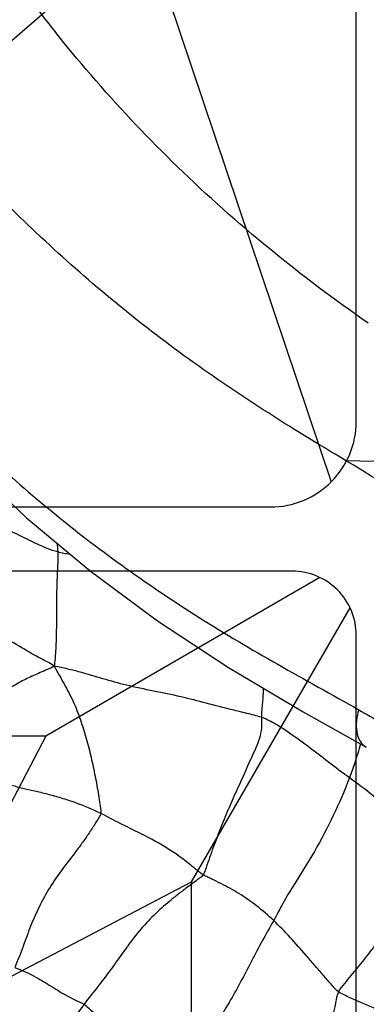
# Model space of a CAD drawing. Units: millimetres. Extents: x 1610 to 7586, y 770 to 4063.
# Drawn here: x 6173 to 6181, y 2765 to 2788 of the extents above; entities that cross this region are included whole.
import ezdxf

# ---------------------------------------------------------------- set-up
doc = ezdxf.new("R2010")
doc.units = ezdxf.units.MM
doc.styles.add('2F обычный', font='Montserrat-Light.ttf', dxfattribs={"width": 0.8})
doc.dimstyles.new('stroitelniy3', dxfattribs={"dimtxt": 80, "dimasz": 30, "dimexe": 5, "dimexo": 10, "dimgap": 20, "dimtad": 1, "dimtoh": 1, "dimdec": 0, "dimrnd": 5, "dimtxsty": '2F обычный', "dimblk": 'ARCHTICK', "dimcen": 0.09, "dimdle": 2, "dimadec": 0, "dimazin": 2, "dimtfac": 1, "dimtdec": 0, "dimtmove": 1, "dimatfit": 3, "dimfxl": 10, "dimtfill": 1, "dimtolj": 1, "dimtzin": 0, "dimarcsym": 1})

# ---------------------------------------------------------------- blocks, each defined once
blk = doc.blocks.new('A$C5FD67B54')
for p, q in [((0.583, 62.414), (21.412, 0.586)), ((1.455, 0.075), (17.037, 13.571))]:
    blk.add_line(p, q)
blk.add_lwpolyline([(-0.003, 61), (-0.003, 2, 0.414214), (1.997, 0), (19.997, 0, 0.414214), (21.997, 2), (21.997, 61, 0.414214), (19.997, 63), (1.997, 63, 0.414214)], format="xyb", close=True)
blk = doc.blocks.new('A$C575A502B')
for p, q in [((0.854, 21.854), (7.25, 18.15)), ((21.146, 21.854), (14.75, 18.15)), ((3.85, 14.75), (0.146, 21.146)), ((18.15, 14.75), (21.854, 21.146)), ((7.25, 18.15), (11, 11)), ((14.75, 18.15), (11, 11)), ((11, 11), (3.85, 14.75)), ((11, 11), (18.15, 14.75)), ((11, 11), (3.85, 7.25)), ((7.25, 3.85), (11, 11)), ((14.75, 3.85), (11, 11)), ((11, 11), (18.15, 7.25)), ((3.85, 7.25), (0.146, 0.854)), ((18.15, 7.25), (21.854, 0.854)), ((0.854, 0.146), (7.25, 3.85)), ((21.146, 0.146), (14.75, 3.85))]:
    blk.add_line(p, q)
blk.add_lwpolyline([(1.5, 0), (20.5, 0, 0.414214), (22, 1.5), (22, 20.5, 0.414214), (20.5, 22), (1.5, 22, 0.414214), (0, 20.5), (0, 1.5, 0.414214)], format="xyb", close=True)
for points in [[(10.063, 18.15), (7.25, 18.15)], [(14.75, 18.15), (11.937, 18.15)], [(3.85, 14.75), (3.85, 7.25)], [(18.15, 7.25), (18.15, 14.75)], [(7.25, 3.85), (10.063, 3.85)], [(11.937, 3.85), (14.75, 3.85)]]:
    blk.add_lwpolyline(points)
for centre in [(11, 18.5), (11, 3.5)]:
    blk.add_circle(centre, 1)
blk = doc.blocks.new('A$C311C276F')
at = {"color": 0, "linetype": 'ByBlock'}
blk.add_blockref('A$C5FD67B54', (9.001, 136.499), dxfattribs=at)
at = {"linetype": 'ByBlock'}
blk.add_blockref('A$C575A502B', (8.998, 113), dxfattribs=at)
blk = doc.blocks.new('A$C0B28079F')
at = {"linetype": 'ByBlock'}
blk.add_blockref('A$C311C276F', (271.202, 61.038), dxfattribs=at)
blk = doc.blocks.new('A$C0B6C7639')
at = {"color": 7, "linetype": 'Continuous'}
for p, q in [((64.038, 313.504), (58.334, 313.336)), ((72.882, 313.477), (71.483, 312.163)), ((71.483, 312.163), (69.997, 310.924)), ((66.765, 308.669), (65.021, 307.635)), ((65.021, 307.635), (63.55, 306.809))]:
    blk.add_line(p, q, dxfattribs=at)
blk.add_lwpolyline([(69.997, 310.924), (68.424, 309.76), (66.765, 308.669)], dxfattribs=at)
for centre, radius, start, end in [((48.094, 343.363), 33.748, 313.0726, 326.3077), ((104.954, 235.688), 82.962, 119.79977, 120.21476), ((72.607, 309.33), 9.25, 195.3266, 198.1969), ((-117.798, 554.87), 319.794, 306.18516, 307.98742)]:
    blk.add_arc(centre, radius, start, end, dxfattribs=at)
for points, knots in [([(63.502, 316.704), (65.079, 317.8), (68.01, 320.185), (70.496, 323.035), (71.583, 324.518)], [0, 0, 0, 0, 0.510783, 1, 1, 1, 1]), ([(64.038, 313.504), (65.328, 314.272), (67.822, 315.84), (70.091, 317.726), (71.141, 318.711)], [0, 0, 0, 0, 0.510384, 1, 1, 1, 1]), ([(76.136, 317.796), (75.38, 316.775), (73.708, 314.799), (70.796, 312.122), (68.026, 310.154), (65.614, 308.726), (64.352, 308.04), (63.725, 307.68)], [0, 0, 0, 0, 0.235935, 0.479426, 0.733111, 0.86558, 1, 1, 1, 1]), ([(33.73, 287.337), (35.384, 287.591), (38.355, 288.229), (41.516, 290.148), (43.406, 291.942), (44.602, 293.448), (45.536, 295.154), (46.404, 296.987), (47.451, 298.929), (48.848, 300.938), (50.622, 302.986), (52.708, 305.097), (55.106, 307.236), (58.82, 310.178), (61.876, 312.218), (64.038, 313.504)], [0, 0, 0, 0, 0.121761, 0.217921, 0.264546, 0.310954, 0.357201, 0.405672, 0.458538, 0.517492, 0.583339, 0.655395, 0.733329, 0.816982, 1, 1, 1, 1]), ([(74.408, 312.644), (74.35, 312.587), (74.205, 312.516), (73.931, 312.393), (73.563, 312.325), (73.119, 312.244), (72.654, 312.161), (72.186, 312.008), (71.562, 311.724), (71.098, 311.466), (70.756, 311.373)], [0, 0, 0, 0, 0.062719, 0.120615, 0.232664, 0.348405, 0.470608, 0.59566, 0.726861, 1, 1, 1, 1]), ([(70.756, 311.373), (70.748, 311.146), (70.786, 310.698), (70.781, 310.03), (70.791, 309.48), (70.802, 309.036), (70.826, 308.814), (70.837, 308.701)], [0, 0, 0, 0, 0.255123, 0.50222, 0.749173, 0.872492, 1, 1, 1, 1]), ([(70.837, 308.701), (70.921, 308.76), (71.101, 308.847), (71.435, 309.032), (71.826, 309.267), (72.293, 309.52), (72.892, 309.831), (73.613, 310.206), (74.176, 310.514), (74.447, 310.675)], [0, 0, 0, 0, 0.074985, 0.145097, 0.278516, 0.407416, 0.532399, 0.770293, 1, 1, 1, 1]), ([(65.997, 307.506), (66.111, 307.542), (66.338, 307.595), (66.769, 307.702), (67.28, 307.83), (67.891, 307.994), (68.516, 308.116), (69.128, 308.243), (69.697, 308.402), (70.151, 308.542), (70.531, 308.634), (70.731, 308.684), (70.837, 308.701)], [0, 0, 0, 0, 0.071551, 0.140658, 0.266826, 0.388865, 0.520958, 0.649619, 0.764971, 0.876076, 0.935637, 1, 1, 1, 1]), ([(70.837, 308.701), (70.765, 308.559), (70.607, 308.29), (70.389, 307.879), (70.223, 307.45), (70.089, 307.013), (69.975, 306.573), (69.897, 306.204), (69.841, 305.911), (69.804, 305.692), (69.775, 305.509), (69.755, 305.367), (69.744, 305.293), (69.752, 305.259)], [0, 0, 0, 0, 0.130937, 0.256897, 0.383238, 0.508789, 0.634001, 0.757869, 0.819268, 0.880256, 0.940816, 0.97101, 1, 1, 1, 1]), ([(70.837, 308.701), (70.887, 308.665), (71.002, 308.622), (71.215, 308.526), (71.473, 308.416), (71.758, 308.259), (72.022, 308.097), (72.269, 307.924), (72.512, 307.744), (72.729, 307.603), (72.901, 307.479), (73.001, 307.418), (73.029, 307.368)], [0, 0, 0, 0, 0.071988, 0.140435, 0.273269, 0.398786, 0.518669, 0.633902, 0.749573, 0.870719, 0.933743, 1, 1, 1, 1]), ([(65.955, 308.189), (65.96, 308.075), (65.973, 307.848), (65.999, 307.621), (65.997, 307.506)], [0, 0, 0, 0, 0.49769, 1, 1, 1, 1]), ([(63.725, 307.679), (63.776, 307.516), (63.812, 307.259), (63.716, 306.951), (63.609, 306.842), (63.55, 306.808)], [0, 0, 0, 0, 0.540549, 0.785517, 1, 1, 1, 1]), ([(63.941, 306.092), (64.272, 306.33), (64.755, 306.717), (65.344, 307.14), (65.656, 307.346), (65.849, 307.442), (65.946, 307.49), (65.997, 307.506)], [0, 0, 0, 0, 0.48909, 0.740883, 0.870921, 0.935352, 1, 1, 1, 1]), ([(65.997, 307.506), (65.996, 307.423), (65.99, 307.257), (66.056, 306.934), (66.237, 306.569), (66.426, 306.12), (66.637, 305.677), (66.828, 305.221), (66.985, 304.838), (67.103, 304.526), (67.188, 304.29), (67.258, 304.092), (67.312, 303.937), (67.337, 303.858), (67.36, 303.826)], [0, 0, 0, 0, 0.063467, 0.12509, 0.248357, 0.371501, 0.495793, 0.62103, 0.747583, 0.811065, 0.874628, 0.938278, 0.970114, 1, 1, 1, 1]), ([(61.972, 304.355), (62.018, 304.385), (62.096, 304.463), (62.256, 304.606), (62.445, 304.79), (62.667, 305.01), (62.972, 305.312), (63.391, 305.681), (63.752, 305.957), (63.941, 306.092)], [0, 0, 0, 0, 0.062568, 0.124707, 0.245545, 0.363235, 0.481581, 0.735048, 1, 1, 1, 1]), ([(63.941, 306.092), (64.056, 305.795), (64.31, 305.213), (64.746, 304.365), (65.179, 303.704), (65.499, 303.167), (65.639, 302.893), (65.712, 302.76)], [0, 0, 0, 0, 0.252984, 0.503759, 0.755671, 0.879304, 1, 1, 1, 1]), ([(69.752, 305.259), (69.941, 305.353), (70.244, 305.483), (70.665, 305.618), (70.989, 305.708), (71.291, 305.78), (71.528, 305.832), (71.705, 305.877), (71.837, 305.913), (71.949, 305.946), (72.034, 305.968), (72.08, 305.986), (72.099, 305.979)], [0, 0, 0, 0, 0.257467, 0.400508, 0.539655, 0.66623, 0.779902, 0.834408, 0.889468, 0.946378, 0.975415, 1, 1, 1, 1]), ([(67.36, 303.826), (67.412, 303.86), (67.506, 303.94), (67.695, 304.089), (68.028, 304.349), (68.545, 304.662), (69.169, 304.958), (69.566, 305.167), (69.752, 305.259)], [0, 0, 0, 0, 0.066378, 0.131724, 0.258811, 0.51913, 0.777369, 1, 1, 1, 1]), ([(69.752, 305.259), (69.761, 305.219), (69.806, 305.146), (69.895, 305.002), (70.011, 304.821), (70.159, 304.607), (70.367, 304.323), (70.641, 303.977), (70.942, 303.546), (71.191, 303.094), (71.397, 302.629), (71.565, 302.146), (71.693, 301.827), (71.757, 301.666)], [0, 0, 0, 0, 0.029959, 0.060797, 0.122888, 0.18574, 0.249371, 0.37802, 0.505306, 0.629658, 0.751577, 0.873948, 1, 1, 1, 1]), ([(61.972, 304.355), (62.123, 304.033), (62.454, 303.43), (62.928, 302.731), (63.317, 302.215), (63.607, 301.84), (63.861, 301.536), (64.058, 301.289), (64.167, 301.168), (64.201, 301.096)], [0, 0, 0, 0, 0.269579, 0.519869, 0.639552, 0.759339, 0.879249, 0.939341, 1, 1, 1, 1]), ([(65.712, 302.76), (65.839, 302.881), (66.102, 303.104), (66.516, 303.394), (66.873, 303.589), (67.121, 303.71), (67.258, 303.777), (67.329, 303.806), (67.36, 303.826)], [0, 0, 0, 0, 0.267187, 0.522866, 0.767819, 0.885249, 0.942762, 1, 1, 1, 1]), ([(67.36, 303.826), (67.384, 303.793), (67.451, 303.743), (67.583, 303.646), (67.748, 303.523), (67.945, 303.373), (68.205, 303.163), (68.52, 302.885), (68.865, 302.513), (69.172, 302.102), (69.473, 301.672), (69.801, 301.241), (70.031, 300.954), (70.142, 300.804)], [0, 0, 0, 0, 0.029896, 0.05955, 0.11912, 0.179095, 0.239487, 0.361266, 0.483583, 0.606928, 0.733462, 0.864503, 1, 1, 1, 1]), ([(64.201, 301.096), (64.238, 301.122), (64.3, 301.193), (64.428, 301.331), (64.579, 301.513), (64.765, 301.729), (65.012, 302.015), (65.322, 302.365), (65.58, 302.632), (65.712, 302.76)], [0, 0, 0, 0, 0.061405, 0.124305, 0.250851, 0.377185, 0.504098, 0.755414, 1, 1, 1, 1]), ([(65.712, 302.76), (65.8, 302.601), (65.982, 302.29), (66.311, 301.643), (66.943, 300.478), (67.569, 299.515), (67.945, 298.831)], [0, 0, 0, 0, 0.12033, 0.238705, 0.481847, 1, 1, 1, 1]), ([(71.757, 301.666), (71.608, 301.606), (71.327, 301.479), (70.94, 301.25), (70.633, 301.049), (70.401, 300.93), (70.256, 300.859), (70.177, 300.828), (70.142, 300.804)], [0, 0, 0, 0, 0.262772, 0.502812, 0.735808, 0.863118, 0.930469, 1, 1, 1, 1]), ([(62.052, 300.023), (62.201, 300.119), (62.525, 300.318), (62.962, 300.534), (63.344, 300.702), (63.637, 300.83), (63.88, 300.933), (64.065, 301.023), (64.159, 301.066), (64.201, 301.096)], [0, 0, 0, 0, 0.221073, 0.473656, 0.608109, 0.742117, 0.872378, 0.936264, 1, 1, 1, 1]), ([(64.201, 301.096), (64.237, 301.017), (64.263, 300.84), (64.324, 300.584), (64.382, 300.324), (64.47, 299.981), (64.597, 299.556), (64.838, 298.885), (65.221, 298.07), (65.569, 297.438), (65.734, 297.114)], [0, 0, 0, 0, 0.060779, 0.122795, 0.184959, 0.247086, 0.370919, 0.494818, 0.745694, 1, 1, 1, 1]), ([(70.142, 300.804), (70.09, 300.768), (69.995, 300.678), (69.791, 300.51), (69.533, 300.302), (69.234, 300.055), (68.88, 299.729), (68.477, 299.298), (68.13, 298.983), (67.945, 298.831)], [0, 0, 0, 0, 0.064989, 0.131848, 0.268563, 0.401236, 0.525225, 0.7572, 1, 1, 1, 1]), ([(70.142, 300.804), (70.421, 300.427), (70.785, 299.811), (71.219, 298.955), (71.432, 298.513), (71.531, 298.286)], [0, 0, 0, 0, 0.488969, 0.741901, 1, 1, 1, 1])]:
    blk.add_open_spline(points, degree=3, knots=knots, dxfattribs=at)
for points in [[(70.78, 311.577), (70.768, 311.509), (70.759, 311.441), (70.756, 311.373)], [(70.756, 311.373), (70.661, 311.347), (70.564, 311.331), (70.467, 311.315)], [(63.82, 306.442), (63.858, 306.325), (63.896, 306.207), (63.941, 306.092)]]:
    blk.add_open_spline(points, degree=3, dxfattribs=at)
blk = doc.blocks.new('_ArchTick')
at = {"color": 0, "linetype": 'ByBlock', "const_width": 0.15}
blk.add_lwpolyline([(-0.5, -0.5), (0.5, 0.5)], dxfattribs=at)
blk = doc.blocks.new('*D85')
at = {"color": 0, "lineweight": -2, "transparency": 16777216}
for p, q in [((6820.839, 2905.325), (6820.839, 2235.067)), ((6021.97, 2905.149), (6021.97, 2235.067)), ((6019.97, 2240.067), (6822.839, 2240.067))]:
    blk.add_line(p, q, dxfattribs=at)
at = {"layer": 'Defpoints', "color": 0, "transparency": 16777216}
for p in [(6021.97, 2915.149, 2.545), (6820.839, 2915.325, 2.545), (6820.839, 2240.067)]:
    blk.add_point(p, dxfattribs=at)
at = {"color": 0, "lineweight": -2, "transparency": 16777216, "xscale": 25, "yscale": 25, "zscale": 25, "rotation": 180}
blk.add_blockref('_ArchTick', (6021.97, 2240.067), dxfattribs=at)
at = {"color": 0, "lineweight": -2, "transparency": 16777216, "xscale": 25, "yscale": 25, "zscale": 25}
blk.add_blockref('_ArchTick', (6820.839, 2240.067), dxfattribs=at)
at = {"color": 0, "transparency": 16777216, "insert": (6421.405, 2290.495), "char_height": 60, "attachment_point": 5, "style": '2F обычный', "bg_fill": 3, "box_fill_scale": 1.1, "bg_fill_color": 256, "bg_fill_true_color": 13158600, "bg_fill_transparency": 0}
blk.add_mtext('\\A1;800', dxfattribs=at)

msp = doc.modelspace()

# ---------------------------------------------------------------- block references
at = {"linetype": 'ByBlock'}
msp.add_blockref('A$C0B28079F', (5878.625, 2579.028), dxfattribs=at)
at = {"linetype": 'ByBlock', "xscale": -1}
msp.add_blockref('A$C0B6C7639', (6244.607, 2464.149), dxfattribs=at)

# ---------------------------------------------------------------- next in the draw order: dimensions: what is measured, and where the dimension line sits
at = {"color": 252}
dim = msp.add_linear_dim(base=(6820.839, 2240.067, -2.545), p1=(6021.97, 2915.149), p2=(6820.839, 2915.325), dimstyle='stroitelniy3', override={"dimtxt": 60, "dimasz": 25}, dxfattribs=at)
dim.commit()
dim.dimension.update_dxf_attribs({"geometry": '*D85', "text_midpoint": (6421.405, 2290.495, -2.545)})

doc.saveas('drawing.dxf')
